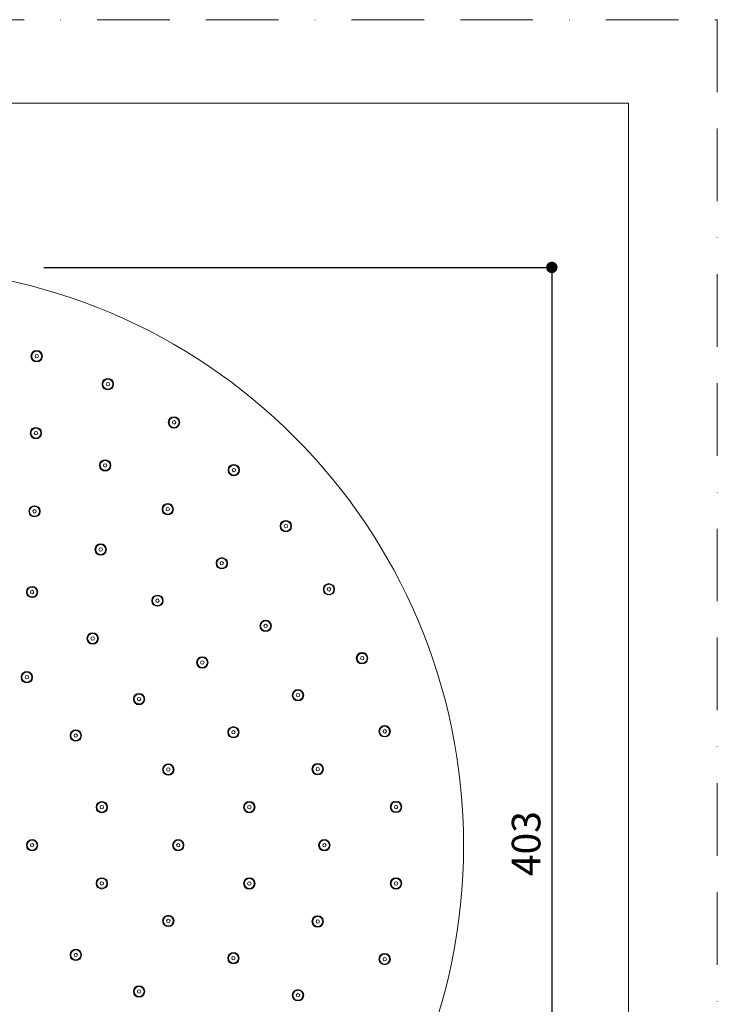
# Model space of a CAD drawing. Units: millimetres. Extents: x 0 to 840, y 0 to 1188.
# Drawn here: x 596 to 840, y 844 to 1188 of the extents above; entities that cross this region are included whole.
import ezdxf

# ---------------------------------------------------------------- set-up
doc = ezdxf.new("R2010")
doc.units = ezdxf.units.MM
doc.header["$LTSCALE"] = 2
doc.header["$PDMODE"] = 1
doc.header["$PDSIZE"] = -2
doc.linetypes.add('BORDER', pattern=[44.45, 12.7, -6.35, 12.7, -6.35, 0, -6.35])
doc.layers.add('BORDER', color=4, linetype='BORDER', lineweight=20, plot=False)
for name, color, linetype, lineweight in [('DIM', 3, 'Continuous', 13), ('MODEL', 7, 'Continuous', 20), ('TEMPLATE', 7, 'Continuous', 20)]:
    doc.layers.add(name, color=color, linetype=linetype, lineweight=lineweight)
doc.styles.add('ＭＳ ゴシック', font='msgothic.ttc', dxfattribs={"bigfont": 'ＭＳ ゴシック'})
doc.dimstyles.new('tfrom線あり', dxfattribs={"dimtxt": 10, "dimasz": 4, "dimexe": 0, "dimexo": 5, "dimgap": 4, "dimtad": 1, "dimdec": 0, "dimzin": 11, "dimdsep": 46, "dimtxsty": 'ＭＳ ゴシック', "dimblk": 'DOT', "dimcen": 0, "dimazin": 0, "dimtfac": 1, "dimtdec": 1, "dimtix": 1, "dimtofl": 0, "dimtmove": 0, "dimatfit": 0, "dimldrblk": 'DOT', "dimfxl": 1, "dimfrac": 2, "dimtolj": 1, "dimtzin": 11, "dimarcsym": 0})

# ---------------------------------------------------------------- blocks, each defined once
blk = doc.blocks.new('_DOT')
at = {"color": 0, "linetype": 'ByBlock', "lineweight": -2}
blk.add_line((-0.5, 0), (-1, 0), dxfattribs=at)
at = {"color": 0, "linetype": 'ByBlock', "lineweight": -2, "const_width": 0.5}
blk.add_lwpolyline([(-0.25, 0, 1), (0.25, 0, 1)], format="xyb", close=True, dxfattribs=at)
blk = doc.blocks.new('*D49')
at = {"layer": 'Defpoints', "color": 0, "transparency": 16777216}
for p in [(599.41, 1101.37), (599.41, 698.37), (782.1, 698.37)]:
    blk.add_point(p, dxfattribs=at)
at = {"layer": 'DIM', "color": 0, "lineweight": -2, "transparency": 16777216}
for p, q in [((604.41, 1101.37), (782.1, 1101.37)), ((782.1, 1097.37), (782.1, 702.37)), ((604.41, 698.37), (782.1, 698.37))]:
    blk.add_line(p, q, dxfattribs=at)
at = {"layer": 'DIM', "color": 0, "lineweight": -2, "transparency": 16777216, "xscale": 4, "yscale": 4, "zscale": 4}
for p, rotation in [((782.1, 1101.37), 90), ((782.1, 698.37), 270)]:
    blk.add_blockref('_DOT', p, dxfattribs=dict(at, rotation=rotation))
at = {"layer": 'DIM', "color": 0, "transparency": 16777216, "insert": (773.1, 899.87), "char_height": 10, "attachment_point": 5, "rotation": 90, "style": 'ＭＳ ゴシック'}
blk.add_mtext('\\A1;403', dxfattribs=at)

msp = doc.modelspace()

# ---------------------------------------------------------------- linework, layer by layer
at = {"layer": 'BORDER'}
msp.add_lwpolyline([(0, 0), (0, 1188), (840, 1188), (840, 0)], close=True, dxfattribs=at)
at = {"layer": 'MODEL'}
for points in [[(751.21, 899.29), (751.21, 1010.84), (660.67, 1101.37), (549.12, 1101.37)], [(603.87, 1070.31), (603.83, 1072.95), (599.91, 1072.95), (599.86, 1070.31)], [(603.63, 1070.31), (603.59, 1072.62), (600.16, 1072.62), (600.12, 1070.31)], [(602.48, 1070.35), (602.48, 1071.14), (601.28, 1071.14), (601.28, 1070.35)], [(599.86, 1070.31), (599.91, 1067.68), (603.83, 1067.68), (603.87, 1070.31)], [(600.12, 1070.31), (600.16, 1068.01), (603.59, 1068.01), (603.63, 1070.31)], [(601.28, 1070.35), (601.28, 1069.56), (602.48, 1069.56), (602.48, 1070.35)], [(602.48, 1070.35), (602.48, 1070.35), (602.48, 1070.35), (602.48, 1070.35)], [(603.63, 1070.31), (603.63, 1070.31), (603.63, 1070.31), (603.63, 1070.31)], [(603.87, 1070.31), (603.87, 1070.31), (603.87, 1070.31), (603.87, 1070.31)], [(628.77, 1060.54), (628.72, 1063.18), (624.8, 1063.18), (624.76, 1060.54)], [(624.76, 1060.54), (624.8, 1057.91), (628.72, 1057.91), (628.77, 1060.54)], [(628.53, 1060.54), (628.49, 1062.84), (625.06, 1062.84), (625.02, 1060.54)], [(625.02, 1060.54), (625.06, 1058.23), (628.49, 1058.23), (628.53, 1060.54)], [(627.39, 1060.57), (627.39, 1061.36), (626.19, 1061.36), (626.19, 1060.57)], [(626.19, 1060.57), (626.19, 1059.78), (627.39, 1059.78), (627.39, 1060.57)], [(627.39, 1060.57), (627.39, 1060.57), (627.39, 1060.57), (627.39, 1060.57)], [(628.53, 1060.54), (628.53, 1060.54), (628.53, 1060.54), (628.53, 1060.54)], [(628.77, 1060.54), (628.77, 1060.54), (628.77, 1060.54), (628.77, 1060.54)], [(651.93, 1047.17), (651.89, 1049.81), (647.97, 1049.81), (647.92, 1047.17)], [(647.92, 1047.17), (647.97, 1044.54), (651.89, 1044.54), (651.93, 1047.17)], [(651.69, 1047.17), (651.65, 1049.47), (648.22, 1049.47), (648.18, 1047.17)], [(648.18, 1047.17), (648.22, 1044.86), (651.65, 1044.86), (651.69, 1047.17)], [(650.56, 1047.19), (650.56, 1047.98), (649.36, 1047.98), (649.36, 1047.19)], [(649.36, 1047.19), (649.36, 1046.41), (650.56, 1046.41), (650.56, 1047.19)], [(650.56, 1047.19), (650.56, 1047.19), (650.56, 1047.19), (650.56, 1047.19)], [(651.69, 1047.17), (651.69, 1047.17), (651.69, 1047.17), (651.69, 1047.17)], [(651.93, 1047.17), (651.93, 1047.17), (651.93, 1047.17), (651.93, 1047.17)], [(603.6, 1043.44), (603.55, 1046.08), (599.63, 1046.08), (599.58, 1043.44)], [(599.58, 1043.44), (599.63, 1040.81), (603.55, 1040.81), (603.6, 1043.44)], [(603.34, 1043.44), (603.3, 1045.75), (599.87, 1045.75), (599.84, 1043.44)], [(599.84, 1043.44), (599.88, 1041.14), (603.31, 1041.14), (603.34, 1043.44)], [(602.19, 1043.44), (602.19, 1044.23), (600.99, 1044.23), (600.99, 1043.44)], [(600.99, 1043.44), (600.99, 1042.66), (602.19, 1042.66), (602.19, 1043.44)], [(602.19, 1043.44), (602.19, 1043.44), (602.19, 1043.44), (602.19, 1043.44)], [(603.34, 1043.44), (603.34, 1043.44), (603.34, 1043.44), (603.34, 1043.44)], [(603.59, 1043.44), (603.59, 1043.44), (603.6, 1043.44), (603.6, 1043.44)], [(627.83, 1032.14), (627.78, 1034.78), (623.86, 1034.78), (623.82, 1032.14)], [(627.58, 1032.14), (627.54, 1034.45), (624.11, 1034.45), (624.07, 1032.14)], [(672.84, 1030.5), (672.8, 1033.14), (668.88, 1033.14), (668.83, 1030.5)], [(623.82, 1032.14), (623.86, 1029.51), (627.78, 1029.51), (627.83, 1032.14)], [(624.07, 1032.14), (624.11, 1029.84), (627.54, 1029.84), (627.58, 1032.14)], [(626.43, 1032.14), (626.42, 1032.93), (625.23, 1032.93), (625.22, 1032.14)], [(625.22, 1032.14), (625.23, 1031.36), (626.42, 1031.36), (626.43, 1032.14)], [(626.43, 1032.14), (626.43, 1032.14), (626.43, 1032.14), (626.43, 1032.14)], [(627.58, 1032.14), (627.58, 1032.14), (627.58, 1032.14), (627.58, 1032.14)], [(627.83, 1032.14), (627.83, 1032.14), (627.83, 1032.14), (627.83, 1032.14)], [(668.83, 1030.5), (668.88, 1027.87), (672.8, 1027.87), (672.84, 1030.5)], [(672.61, 1030.49), (672.57, 1032.8), (669.14, 1032.8), (669.1, 1030.49)], [(669.1, 1030.49), (669.14, 1028.18), (672.57, 1028.18), (672.61, 1030.49)], [(671.48, 1030.52), (671.47, 1031.3), (670.28, 1031.3), (670.27, 1030.52)], [(670.27, 1030.52), (670.28, 1029.73), (671.47, 1029.73), (671.48, 1030.52)], [(671.48, 1030.52), (671.48, 1030.52), (671.48, 1030.52), (671.48, 1030.52)], [(672.61, 1030.49), (672.61, 1030.49), (672.61, 1030.49), (672.61, 1030.49)], [(672.84, 1030.5), (672.84, 1030.5), (672.84, 1030.5), (672.84, 1030.5)], [(649.73, 1016.81), (649.69, 1019.44), (645.77, 1019.44), (645.72, 1016.81)], [(603.12, 1016.08), (603.08, 1018.71), (599.16, 1018.71), (599.11, 1016.08)], [(599.11, 1016.08), (599.16, 1013.44), (603.08, 1013.44), (603.12, 1016.08)], [(602.87, 1016.08), (602.83, 1018.38), (599.4, 1018.38), (599.36, 1016.08)], [(599.36, 1016.08), (599.4, 1013.77), (602.83, 1013.77), (602.87, 1016.08)], [(601.72, 1016.08), (601.72, 1016.86), (600.52, 1016.86), (600.52, 1016.08)], [(600.52, 1016.08), (600.52, 1015.29), (601.72, 1015.29), (601.72, 1016.08)], [(601.72, 1016.08), (601.72, 1016.08), (601.72, 1016.08), (601.72, 1016.08)], [(602.87, 1016.08), (602.87, 1016.08), (602.87, 1016.08), (602.87, 1016.08)], [(603.12, 1016.08), (603.12, 1016.08), (603.12, 1016.08), (603.12, 1016.08)], [(645.72, 1016.81), (645.77, 1014.17), (649.69, 1014.17), (649.73, 1016.81)], [(649.48, 1016.81), (649.44, 1019.11), (646.01, 1019.11), (645.97, 1016.81)], [(645.97, 1016.81), (646.01, 1014.5), (649.44, 1014.5), (649.48, 1016.81)], [(648.33, 1016.81), (648.33, 1017.59), (647.13, 1017.59), (647.13, 1016.81)], [(647.13, 1016.81), (647.13, 1016.02), (648.33, 1016.02), (648.33, 1016.81)], [(648.33, 1016.81), (648.33, 1016.81), (648.33, 1016.81), (648.33, 1016.81)], [(649.48, 1016.81), (649.48, 1016.81), (649.48, 1016.81), (649.48, 1016.81)], [(649.73, 1016.81), (649.73, 1016.81), (649.73, 1016.81), (649.73, 1016.81)], [(691.04, 1010.9), (690.99, 1013.53), (687.07, 1013.53), (687.03, 1010.9)], [(690.8, 1010.88), (690.76, 1013.19), (687.33, 1013.19), (687.29, 1010.88)], [(687.03, 1010.9), (687.07, 1008.26), (690.99, 1008.26), (691.04, 1010.9)], [(687.29, 1010.88), (687.33, 1008.58), (690.76, 1008.58), (690.8, 1010.88)], [(689.68, 1010.9), (689.67, 1011.69), (688.48, 1011.69), (688.47, 1010.9)], [(688.47, 1010.9), (688.48, 1010.12), (689.67, 1010.12), (689.68, 1010.9)], [(689.67, 1010.9), (689.67, 1010.9), (689.68, 1010.9), (689.68, 1010.9)], [(690.8, 1010.88), (690.8, 1010.88), (690.8, 1010.88), (690.8, 1010.88)], [(691.04, 1010.9), (691.04, 1010.9), (691.04, 1010.9), (691.04, 1010.9)], [(626.27, 1002.71), (626.22, 1005.35), (622.3, 1005.35), (622.26, 1002.71)], [(622.26, 1002.71), (622.3, 1000.08), (626.22, 1000.08), (626.27, 1002.71)], [(626.02, 1002.71), (625.98, 1005.02), (622.55, 1005.02), (622.51, 1002.71)], [(622.51, 1002.71), (622.55, 1000.41), (625.98, 1000.41), (626.02, 1002.71)], [(624.86, 1002.71), (624.86, 1003.5), (623.67, 1003.5), (623.66, 1002.71)], [(623.66, 1002.71), (623.67, 1001.93), (624.86, 1001.93), (624.86, 1002.71)], [(624.86, 1002.71), (624.86, 1002.71), (624.86, 1002.71), (624.86, 1002.71)], [(626.02, 1002.71), (626.02, 1002.71), (626.02, 1002.71), (626.02, 1002.71)], [(626.27, 1002.71), (626.27, 1002.71), (626.27, 1002.71), (626.27, 1002.71)], [(668.64, 997.9), (668.6, 1000.53), (664.68, 1000.53), (664.63, 997.9)], [(668.39, 997.9), (668.35, 1000.2), (664.92, 1000.2), (664.88, 997.9)], [(667.24, 997.9), (667.23, 998.68), (666.04, 998.68), (666.04, 997.9)], [(664.63, 997.9), (664.68, 995.26), (668.6, 995.26), (668.64, 997.9)], [(664.88, 997.9), (664.92, 995.59), (668.35, 995.59), (668.39, 997.9)], [(666.04, 997.9), (666.04, 997.11), (667.23, 997.11), (667.24, 997.9)], [(667.24, 997.9), (667.24, 997.9), (667.24, 997.9), (667.24, 997.9)], [(668.39, 997.9), (668.39, 997.9), (668.39, 997.9), (668.39, 997.9)], [(668.64, 997.9), (668.64, 997.9), (668.64, 997.9), (668.64, 997.9)], [(602.26, 987.86), (602.22, 990.49), (598.3, 990.49), (598.25, 987.86)], [(602.01, 987.86), (601.97, 990.17), (598.54, 990.17), (598.5, 987.86)], [(600.86, 987.86), (600.86, 988.65), (599.66, 988.65), (599.66, 987.86)], [(706.11, 988.8), (706.06, 991.44), (702.14, 991.44), (702.1, 988.8)], [(702.1, 988.8), (702.14, 986.17), (706.06, 986.17), (706.11, 988.8)], [(705.87, 988.78), (705.83, 991.09), (702.4, 991.09), (702.36, 988.78)], [(702.36, 988.78), (702.4, 986.47), (705.83, 986.47), (705.87, 988.78)], [(704.75, 988.8), (704.74, 989.59), (703.55, 989.59), (703.54, 988.8)], [(703.54, 988.8), (703.55, 988.01), (704.74, 988.01), (704.75, 988.8)], [(704.75, 988.8), (704.75, 988.8), (704.75, 988.8), (704.75, 988.8)], [(705.87, 988.78), (705.87, 988.78), (705.87, 988.78), (705.87, 988.78)], [(706.11, 988.8), (706.11, 988.8), (706.11, 988.8), (706.11, 988.8)], [(598.25, 987.86), (598.3, 985.22), (602.22, 985.22), (602.26, 987.86)], [(598.5, 987.86), (598.54, 985.55), (601.97, 985.55), (602.01, 987.86)], [(599.66, 987.86), (599.66, 987.07), (600.86, 987.07), (600.86, 987.86)], [(600.86, 987.86), (600.86, 987.86), (600.86, 987.86), (600.86, 987.86)], [(602.01, 987.86), (602.01, 987.86), (602.01, 987.86), (602.01, 987.86)], [(602.26, 987.86), (602.26, 987.86), (602.26, 987.86), (602.26, 987.86)], [(646.13, 984.83), (646.08, 987.47), (642.16, 987.47), (642.12, 984.83)], [(642.12, 984.83), (642.16, 982.2), (646.08, 982.2), (646.13, 984.83)], [(645.88, 984.83), (645.84, 987.14), (642.41, 987.14), (642.37, 984.83)], [(642.37, 984.83), (642.41, 982.52), (645.84, 982.52), (645.88, 984.83)], [(644.73, 984.83), (644.72, 985.62), (643.53, 985.62), (643.52, 984.83)], [(643.52, 984.83), (643.53, 984.04), (644.72, 984.04), (644.73, 984.83)], [(644.73, 984.83), (644.73, 984.83), (644.73, 984.83), (644.73, 984.83)], [(645.88, 984.83), (645.88, 984.83), (645.88, 984.83), (645.88, 984.83)], [(646.13, 984.83), (646.13, 984.83), (646.13, 984.83), (646.13, 984.83)], [(683.98, 975.99), (683.93, 978.63), (680.01, 978.63), (679.97, 975.99)], [(683.73, 975.99), (683.69, 978.3), (680.26, 978.3), (680.22, 975.99)], [(679.97, 975.99), (680.01, 973.36), (683.93, 973.36), (683.98, 975.99)], [(680.22, 975.99), (680.26, 973.69), (683.69, 973.69), (683.73, 975.99)], [(682.58, 975.99), (682.57, 976.78), (681.38, 976.78), (681.37, 975.99)], [(681.37, 975.99), (681.38, 975.21), (682.57, 975.21), (682.58, 975.99)], [(682.58, 975.99), (682.58, 975.99), (682.58, 975.99), (682.58, 975.99)], [(683.73, 975.99), (683.73, 975.99), (683.73, 975.99), (683.73, 975.99)], [(683.98, 975.99), (683.98, 975.99), (683.98, 975.99), (683.98, 975.99)], [(623.44, 971.61), (623.4, 974.24), (619.48, 974.24), (619.43, 971.61)], [(619.43, 971.61), (619.48, 968.97), (623.4, 968.97), (623.44, 971.61)], [(623.19, 971.61), (623.15, 973.91), (619.72, 973.91), (619.68, 971.61)], [(619.68, 971.61), (619.72, 969.3), (623.15, 969.3), (623.19, 971.61)], [(622.04, 971.61), (622.04, 972.39), (620.84, 972.39), (620.84, 971.61)], [(620.84, 971.61), (620.84, 970.82), (622.04, 970.82), (622.04, 971.61)], [(622.04, 971.61), (622.04, 971.61), (622.04, 971.61), (622.04, 971.61)], [(623.19, 971.61), (623.19, 971.61), (623.19, 971.61), (623.19, 971.61)], [(623.44, 971.61), (623.44, 971.61), (623.44, 971.61), (623.44, 971.61)], [(661.84, 963.21), (661.79, 965.85), (657.87, 965.85), (657.83, 963.21)], [(661.59, 963.21), (661.55, 965.52), (658.12, 965.52), (658.08, 963.21)], [(717.71, 964.71), (717.67, 967.35), (713.75, 967.35), (713.7, 964.71)], [(713.7, 964.71), (713.75, 962.07), (717.67, 962.07), (717.71, 964.71)], [(717.48, 964.68), (717.44, 966.99), (714.01, 966.99), (713.97, 964.68)], [(713.97, 964.68), (714.01, 962.37), (717.44, 962.38), (717.48, 964.68)], [(716.36, 964.69), (716.35, 965.48), (715.16, 965.48), (715.15, 964.69)], [(715.15, 964.69), (715.16, 963.91), (716.35, 963.91), (716.36, 964.69)], [(716.36, 964.69), (716.36, 964.69), (716.36, 964.69), (716.36, 964.69)], [(717.48, 964.68), (717.48, 964.68), (717.48, 964.68), (717.48, 964.68)], [(717.71, 964.71), (717.71, 964.71), (717.71, 964.71), (717.71, 964.71)], [(600.43, 958.05), (600.39, 960.68), (596.47, 960.68), (596.42, 958.05)], [(657.83, 963.21), (657.87, 960.57), (661.79, 960.57), (661.84, 963.21)], [(658.08, 963.21), (658.12, 960.9), (661.55, 960.9), (661.59, 963.21)], [(660.43, 963.21), (660.43, 964), (659.23, 964), (659.23, 963.21)], [(659.23, 963.21), (659.23, 962.42), (660.43, 962.42), (660.43, 963.21)], [(660.43, 963.21), (660.43, 963.21), (660.43, 963.21), (660.43, 963.21)], [(661.59, 963.21), (661.59, 963.21), (661.59, 963.21), (661.59, 963.21)], [(661.84, 963.21), (661.84, 963.21), (661.84, 963.21), (661.84, 963.21)], [(596.42, 958.05), (596.47, 955.41), (600.39, 955.41), (600.43, 958.05)], [(600.18, 958.05), (600.14, 960.35), (596.71, 960.35), (596.67, 958.05)], [(596.67, 958.05), (596.71, 955.74), (600.14, 955.74), (600.18, 958.05)], [(599.03, 958.05), (599.02, 958.83), (597.83, 958.83), (597.82, 958.05)], [(597.82, 958.05), (597.83, 957.26), (599.02, 957.26), (599.03, 958.05)], [(599.03, 958.05), (599.03, 958.05), (599.03, 958.05), (599.03, 958.05)], [(600.18, 958.05), (600.18, 958.05), (600.18, 958.05), (600.18, 958.05)], [(600.43, 958.05), (600.43, 958.05), (600.43, 958.05), (600.43, 958.05)], [(695.28, 951.76), (695.23, 954.39), (691.32, 954.39), (691.27, 951.76)], [(695.03, 951.76), (694.99, 954.06), (691.56, 954.06), (691.52, 951.76)], [(639.7, 950.43), (639.65, 953.06), (635.73, 953.06), (635.68, 950.43)], [(635.68, 950.43), (635.73, 947.79), (639.65, 947.79), (639.7, 950.43)], [(639.44, 950.43), (639.4, 952.73), (635.98, 952.73), (635.94, 950.43)], [(635.94, 950.43), (635.98, 948.12), (639.41, 948.12), (639.44, 950.43)], [(638.29, 950.43), (638.29, 951.21), (637.09, 951.21), (637.09, 950.43)], [(637.09, 950.43), (637.09, 949.64), (638.29, 949.64), (638.29, 950.43)], [(638.29, 950.43), (638.29, 950.43), (638.29, 950.43), (638.29, 950.43)], [(639.44, 950.43), (639.44, 950.43), (639.44, 950.43), (639.44, 950.43)], [(639.7, 950.43), (639.7, 950.43), (639.7, 950.43), (639.7, 950.43)], [(691.27, 951.76), (691.32, 949.12), (695.24, 949.12), (695.28, 951.76)], [(691.52, 951.76), (691.56, 949.45), (694.99, 949.45), (695.03, 951.76)], [(693.88, 951.76), (693.87, 952.55), (692.68, 952.55), (692.67, 951.76)], [(692.67, 951.76), (692.68, 950.97), (693.87, 950.97), (693.88, 951.76)], [(693.88, 951.76), (693.88, 951.76), (693.88, 951.76), (693.88, 951.76)], [(695.03, 951.76), (695.03, 951.76), (695.03, 951.76), (695.03, 951.76)], [(695.28, 951.76), (695.28, 951.76), (695.28, 951.76), (695.28, 951.76)], [(617.55, 937.64), (617.51, 940.28), (613.59, 940.28), (613.54, 937.64)], [(672.71, 938.8), (672.66, 941.43), (668.74, 941.43), (668.7, 938.8)], [(672.46, 938.8), (672.42, 941.1), (668.99, 941.1), (668.95, 938.8)], [(725.6, 939.16), (725.56, 941.79), (721.64, 941.79), (721.59, 939.16)], [(725.36, 939.12), (725.32, 941.43), (721.89, 941.43), (721.85, 939.12)], [(613.54, 937.64), (613.59, 935.01), (617.51, 935.01), (617.55, 937.64)], [(617.3, 937.64), (617.26, 939.95), (613.83, 939.95), (613.79, 937.64)], [(613.79, 937.64), (613.83, 935.34), (617.26, 935.34), (617.3, 937.64)], [(616.15, 937.64), (616.15, 938.43), (614.95, 938.43), (614.95, 937.64)], [(614.95, 937.64), (614.95, 936.86), (616.15, 936.86), (616.15, 937.64)], [(616.15, 937.64), (616.15, 937.64), (616.15, 937.64), (616.15, 937.64)], [(617.3, 937.64), (617.3, 937.64), (617.3, 937.64), (617.3, 937.64)], [(617.55, 937.64), (617.55, 937.64), (617.55, 937.64), (617.55, 937.64)], [(668.7, 938.8), (668.74, 936.16), (672.66, 936.16), (672.71, 938.8)], [(668.95, 938.8), (668.99, 936.49), (672.42, 936.49), (672.46, 938.8)], [(671.3, 938.8), (671.3, 939.58), (670.1, 939.58), (670.1, 938.8)], [(670.1, 938.8), (670.1, 938.01), (671.3, 938.01), (671.3, 938.8)], [(671.3, 938.8), (671.3, 938.8), (671.3, 938.8), (671.3, 938.8)], [(672.46, 938.8), (672.46, 938.8), (672.46, 938.8), (672.46, 938.8)], [(672.71, 938.8), (672.71, 938.8), (672.71, 938.8), (672.71, 938.8)], [(721.59, 939.16), (721.64, 936.52), (725.56, 936.52), (725.6, 939.16)], [(721.85, 939.12), (721.89, 936.81), (725.32, 936.81), (725.36, 939.12)], [(724.24, 939.13), (724.24, 939.92), (723.04, 939.92), (723.04, 939.13)], [(723.04, 939.13), (723.04, 938.34), (724.24, 938.34), (724.24, 939.13)], [(724.24, 939.13), (724.24, 939.13), (724.24, 939.13), (724.24, 939.13)], [(725.36, 939.12), (725.36, 939.12), (725.36, 939.12), (725.36, 939.12)], [(725.6, 939.16), (725.6, 939.16), (725.6, 939.16), (725.6, 939.16)], [(649.91, 925.76), (649.87, 928.4), (645.95, 928.4), (645.9, 925.76)], [(649.66, 925.76), (649.62, 928.07), (646.19, 928.07), (646.15, 925.76)], [(648.51, 925.76), (648.5, 926.55), (647.31, 926.55), (647.31, 925.76)], [(702.2, 925.93), (702.16, 928.57), (698.24, 928.57), (698.19, 925.93)], [(701.95, 925.93), (701.91, 928.24), (698.48, 928.24), (698.44, 925.93)], [(700.8, 925.93), (700.79, 926.72), (699.6, 926.72), (699.59, 925.93)], [(645.9, 925.76), (645.95, 923.12), (649.87, 923.13), (649.91, 925.76)], [(646.15, 925.76), (646.19, 923.45), (649.62, 923.45), (649.66, 925.76)], [(647.31, 925.76), (647.31, 924.97), (648.5, 924.97), (648.51, 925.76)], [(648.51, 925.76), (648.51, 925.76), (648.51, 925.76), (648.51, 925.76)], [(649.66, 925.76), (649.66, 925.76), (649.66, 925.76), (649.66, 925.76)], [(649.91, 925.76), (649.91, 925.76), (649.91, 925.76), (649.91, 925.76)], [(698.19, 925.93), (698.24, 923.29), (702.16, 923.29), (702.2, 925.93)], [(698.44, 925.93), (698.48, 923.62), (701.91, 923.62), (701.95, 925.93)], [(699.59, 925.93), (699.6, 925.14), (700.79, 925.14), (700.8, 925.93)], [(700.8, 925.93), (700.8, 925.93), (700.8, 925.93), (700.8, 925.93)], [(701.95, 925.93), (701.95, 925.93), (701.95, 925.93), (701.95, 925.93)], [(702.2, 925.93), (702.2, 925.93), (702.2, 925.93), (702.2, 925.93)], [(626.66, 912.61), (626.62, 915.25), (622.7, 915.25), (622.65, 912.61)], [(622.65, 912.61), (622.7, 909.97), (626.62, 909.98), (626.66, 912.61)], [(626.41, 912.61), (626.37, 914.92), (622.94, 914.92), (622.9, 912.61)], [(622.9, 912.61), (622.94, 910.3), (626.37, 910.3), (626.41, 912.61)], [(625.26, 912.61), (625.26, 913.4), (624.06, 913.4), (624.06, 912.61)], [(624.06, 912.61), (624.06, 911.82), (625.26, 911.82), (625.26, 912.61)], [(625.26, 912.61), (625.26, 912.61), (625.26, 912.61), (625.26, 912.61)], [(626.41, 912.61), (626.41, 912.61), (626.41, 912.61), (626.41, 912.61)], [(626.66, 912.61), (626.66, 912.61), (626.66, 912.61), (626.66, 912.61)], [(678.26, 912.65), (678.22, 915.29), (674.3, 915.29), (674.25, 912.65)], [(674.25, 912.65), (674.3, 910.02), (678.22, 910.02), (678.26, 912.65)], [(678.01, 912.65), (677.97, 914.96), (674.54, 914.96), (674.5, 912.65)], [(674.5, 912.65), (674.54, 910.35), (677.97, 910.35), (678.01, 912.65)], [(676.86, 912.65), (676.86, 913.44), (675.66, 913.44), (675.66, 912.65)], [(675.66, 912.65), (675.66, 911.87), (676.86, 911.87), (676.86, 912.65)], [(676.86, 912.65), (676.86, 912.65), (676.86, 912.65), (676.86, 912.65)], [(678.01, 912.65), (678.01, 912.65), (678.01, 912.65), (678.01, 912.65)], [(678.26, 912.65), (678.26, 912.65), (678.26, 912.65), (678.26, 912.65)], [(729.6, 912.71), (729.55, 915.35), (725.63, 915.35), (725.58, 912.71)], [(725.58, 912.71), (725.63, 910.07), (729.55, 910.08), (729.6, 912.71)], [(729.35, 912.67), (729.31, 914.98), (725.88, 914.98), (725.84, 912.67)], [(725.84, 912.67), (725.88, 910.36), (729.31, 910.36), (729.35, 912.67)], [(728.23, 912.67), (728.23, 913.46), (727.03, 913.46), (727.03, 912.67)], [(727.03, 912.67), (727.03, 911.89), (728.23, 911.89), (728.23, 912.67)], [(728.23, 912.67), (728.23, 912.67), (728.23, 912.67), (728.23, 912.67)], [(729.35, 912.67), (729.35, 912.67), (729.35, 912.67), (729.35, 912.67)], [(729.6, 912.71), (729.6, 912.71), (729.6, 912.71), (729.6, 912.71)], [(549.12, 697.21), (660.67, 697.21), (751.21, 787.74), (751.21, 899.29)], [(602.26, 899.29), (602.22, 901.93), (598.3, 901.93), (598.25, 899.29)], [(598.25, 899.29), (598.3, 896.66), (602.22, 896.66), (602.26, 899.29)], [(602.01, 899.29), (601.97, 901.6), (598.54, 901.6), (598.5, 899.29)], [(598.5, 899.29), (598.54, 896.99), (601.97, 896.99), (602.01, 899.29)], [(600.86, 899.29), (600.86, 900.08), (599.66, 900.08), (599.66, 899.29)], [(599.66, 899.29), (599.66, 898.5), (600.86, 898.5), (600.86, 899.29)], [(600.86, 899.29), (600.86, 899.29), (600.86, 899.29), (600.86, 899.29)], [(602.01, 899.29), (602.01, 899.29), (602.01, 899.29), (602.01, 899.29)], [(602.26, 899.29), (602.26, 899.29), (602.26, 899.29), (602.26, 899.29)], [(653.4, 899.29), (653.35, 901.93), (649.43, 901.93), (649.39, 899.29)], [(649.39, 899.29), (649.43, 896.66), (653.35, 896.66), (653.4, 899.29)], [(653.15, 899.29), (653.11, 901.6), (649.68, 901.6), (649.64, 899.29)], [(649.64, 899.29), (649.68, 896.99), (653.11, 896.99), (653.15, 899.29)], [(651.99, 899.29), (651.99, 900.08), (650.79, 900.08), (650.79, 899.29)], [(650.79, 899.29), (650.79, 898.5), (651.99, 898.5), (651.99, 899.29)], [(651.99, 899.29), (651.99, 899.29), (651.99, 899.29), (651.99, 899.29)], [(653.15, 899.29), (653.15, 899.29), (653.15, 899.29), (653.15, 899.29)], [(653.4, 899.29), (653.4, 899.29), (653.4, 899.29), (653.4, 899.29)], [(704.53, 899.29), (704.49, 901.93), (700.57, 901.93), (700.52, 899.29)], [(700.52, 899.29), (700.57, 896.66), (704.49, 896.66), (704.53, 899.29)], [(704.28, 899.29), (704.24, 901.6), (700.81, 901.6), (700.77, 899.29)], [(700.77, 899.29), (700.81, 896.99), (704.24, 896.99), (704.28, 899.29)], [(703.13, 899.29), (703.12, 900.08), (701.93, 900.08), (701.93, 899.29)], [(701.93, 899.29), (701.93, 898.5), (703.12, 898.5), (703.13, 899.29)], [(703.13, 899.29), (703.13, 899.29), (703.13, 899.29), (703.13, 899.29)], [(704.28, 899.29), (704.28, 899.29), (704.28, 899.29), (704.28, 899.29)], [(704.53, 899.29), (704.53, 899.29), (704.53, 899.29), (704.53, 899.29)], [(751.2, 899.29), (751.2, 899.29), (751.21, 899.29), (751.21, 899.29)], [(626.66, 885.97), (626.62, 888.61), (622.7, 888.61), (622.65, 885.97)], [(678.26, 885.93), (678.22, 888.56), (674.3, 888.56), (674.25, 885.93)], [(729.6, 885.97), (729.56, 888.6), (725.64, 888.6), (725.59, 885.97)], [(622.65, 885.97), (622.7, 883.34), (626.62, 883.34), (626.66, 885.97)], [(626.41, 885.97), (626.37, 888.28), (622.94, 888.28), (622.9, 885.97)], [(622.9, 885.97), (622.94, 883.67), (626.37, 883.67), (626.41, 885.97)], [(625.26, 885.97), (625.26, 886.76), (624.06, 886.76), (624.06, 885.97)], [(624.06, 885.97), (624.06, 885.19), (625.26, 885.19), (625.26, 885.97)], [(625.26, 885.97), (625.26, 885.97), (625.26, 885.97), (625.26, 885.97)], [(626.41, 885.97), (626.41, 885.97), (626.41, 885.97), (626.41, 885.97)], [(626.66, 885.97), (626.66, 885.97), (626.66, 885.97), (626.66, 885.97)], [(674.25, 885.93), (674.3, 883.29), (678.22, 883.29), (678.26, 885.93)], [(678.01, 885.93), (677.97, 888.23), (674.54, 888.23), (674.5, 885.93)], [(674.5, 885.93), (674.54, 883.62), (677.97, 883.62), (678.01, 885.93)], [(676.86, 885.93), (676.86, 886.72), (675.66, 886.72), (675.66, 885.93)], [(675.66, 885.93), (675.66, 885.14), (676.86, 885.14), (676.86, 885.93)], [(676.86, 885.93), (676.86, 885.93), (676.86, 885.93), (676.86, 885.93)], [(678.01, 885.93), (678.01, 885.93), (678.01, 885.93), (678.01, 885.93)], [(678.26, 885.93), (678.26, 885.93), (678.26, 885.93), (678.26, 885.93)], [(725.59, 885.97), (725.64, 883.33), (729.56, 883.33), (729.6, 885.97)], [(729.35, 885.92), (729.31, 888.23), (725.88, 888.23), (725.84, 885.92)], [(725.84, 885.92), (725.88, 883.61), (729.31, 883.62), (729.35, 885.92)], [(728.23, 885.92), (728.23, 886.71), (727.03, 886.71), (727.03, 885.92)], [(727.03, 885.92), (727.03, 885.13), (728.23, 885.13), (728.23, 885.92)], [(728.23, 885.92), (728.23, 885.92), (728.23, 885.92), (728.23, 885.92)], [(729.35, 885.92), (729.35, 885.92), (729.35, 885.92), (729.35, 885.92)], [(729.6, 885.97), (729.6, 885.97), (729.6, 885.97), (729.6, 885.97)], [(649.91, 872.82), (649.87, 875.46), (645.95, 875.46), (645.9, 872.82)], [(649.66, 872.82), (649.62, 875.13), (646.19, 875.13), (646.15, 872.82)], [(702.2, 872.65), (702.16, 875.29), (698.24, 875.29), (698.19, 872.65)], [(701.95, 872.65), (701.91, 874.96), (698.48, 874.96), (698.44, 872.65)], [(645.9, 872.82), (645.95, 870.19), (649.87, 870.19), (649.91, 872.82)], [(646.15, 872.82), (646.19, 870.52), (649.62, 870.52), (649.66, 872.82)], [(648.51, 872.82), (648.5, 873.61), (647.31, 873.61), (647.31, 872.82)], [(647.31, 872.82), (647.31, 872.04), (648.5, 872.04), (648.51, 872.82)], [(648.51, 872.82), (648.51, 872.82), (648.51, 872.82), (648.51, 872.82)], [(649.66, 872.82), (649.66, 872.82), (649.66, 872.82), (649.66, 872.82)], [(649.91, 872.82), (649.91, 872.82), (649.91, 872.82), (649.91, 872.82)], [(698.19, 872.65), (698.24, 870.02), (702.16, 870.02), (702.2, 872.65)], [(698.44, 872.65), (698.48, 870.35), (701.91, 870.35), (701.95, 872.65)], [(700.8, 872.65), (700.79, 873.44), (699.6, 873.44), (699.59, 872.65)], [(699.59, 872.65), (699.6, 871.87), (700.79, 871.87), (700.8, 872.65)], [(700.8, 872.65), (700.8, 872.65), (700.8, 872.65), (700.8, 872.65)], [(701.95, 872.65), (701.95, 872.65), (701.95, 872.65), (701.95, 872.65)], [(702.2, 872.65), (702.2, 872.65), (702.2, 872.65), (702.2, 872.65)], [(617.55, 860.94), (617.51, 863.58), (613.59, 863.58), (613.54, 860.94)], [(613.54, 860.94), (613.59, 858.3), (617.51, 858.31), (617.55, 860.94)], [(617.3, 860.94), (617.26, 863.25), (613.83, 863.25), (613.79, 860.94)], [(613.79, 860.94), (613.83, 858.63), (617.26, 858.63), (617.3, 860.94)], [(616.15, 860.94), (616.15, 861.73), (614.95, 861.73), (614.95, 860.94)], [(614.95, 860.94), (614.95, 860.15), (616.15, 860.15), (616.15, 860.94)], [(616.15, 860.94), (616.15, 860.94), (616.15, 860.94), (616.15, 860.94)], [(617.3, 860.94), (617.3, 860.94), (617.3, 860.94), (617.3, 860.94)], [(617.55, 860.94), (617.55, 860.94), (617.55, 860.94), (617.55, 860.94)], [(672.71, 859.79), (672.66, 862.42), (668.74, 862.42), (668.7, 859.79)], [(672.46, 859.79), (672.42, 862.09), (668.99, 862.09), (668.95, 859.79)], [(725.62, 859.52), (725.58, 862.15), (721.66, 862.15), (721.61, 859.52)], [(725.36, 859.47), (725.32, 861.78), (721.89, 861.78), (721.85, 859.47)], [(668.7, 859.79), (668.74, 857.15), (672.66, 857.15), (672.71, 859.79)], [(668.95, 859.79), (668.99, 857.48), (672.42, 857.48), (672.46, 859.79)], [(671.3, 859.79), (671.3, 860.57), (670.1, 860.57), (670.1, 859.79)], [(670.1, 859.79), (670.1, 859), (671.3, 859), (671.3, 859.79)], [(671.3, 859.79), (671.3, 859.79), (671.3, 859.79), (671.3, 859.79)], [(672.46, 859.79), (672.46, 859.79), (672.46, 859.79), (672.46, 859.79)], [(672.71, 859.79), (672.71, 859.79), (672.71, 859.79), (672.71, 859.79)], [(721.61, 859.52), (721.66, 856.88), (725.58, 856.88), (725.62, 859.52)], [(721.85, 859.47), (721.89, 857.16), (725.32, 857.17), (725.36, 859.47)], [(724.24, 859.46), (724.24, 860.25), (723.04, 860.25), (723.04, 859.46)], [(723.04, 859.46), (723.04, 858.68), (724.24, 858.68), (724.24, 859.46)], [(724.24, 859.46), (724.24, 859.46), (724.24, 859.46), (724.24, 859.46)], [(725.36, 859.47), (725.36, 859.47), (725.36, 859.47), (725.36, 859.47)], [(725.62, 859.52), (725.62, 859.52), (725.62, 859.52), (725.62, 859.52)], [(639.7, 848.16), (639.65, 850.79), (635.73, 850.79), (635.68, 848.16)], [(635.68, 848.16), (635.73, 845.52), (639.65, 845.52), (639.7, 848.16)], [(639.44, 848.16), (639.4, 850.46), (635.98, 850.46), (635.94, 848.16)], [(635.94, 848.16), (635.98, 845.85), (639.41, 845.85), (639.44, 848.16)], [(638.29, 848.16), (638.29, 848.94), (637.09, 848.94), (637.09, 848.16)], [(637.09, 848.16), (637.09, 847.37), (638.29, 847.37), (638.29, 848.16)], [(638.29, 848.16), (638.29, 848.16), (638.29, 848.16), (638.29, 848.16)], [(639.44, 848.16), (639.44, 848.16), (639.44, 848.16), (639.44, 848.16)], [(639.7, 848.16), (639.7, 848.16), (639.7, 848.16), (639.7, 848.16)], [(695.28, 846.82), (695.23, 849.46), (691.32, 849.46), (691.27, 846.82)], [(695.03, 846.82), (694.99, 849.13), (691.56, 849.13), (691.52, 846.82)], [(693.88, 846.82), (693.87, 847.61), (692.68, 847.61), (692.67, 846.82)], [(691.27, 846.82), (691.32, 844.19), (695.24, 844.19), (695.28, 846.82)], [(691.52, 846.82), (691.56, 844.52), (694.99, 844.52), (695.03, 846.82)], [(692.67, 846.82), (692.68, 846.04), (693.87, 846.04), (693.88, 846.82)], [(693.88, 846.82), (693.88, 846.82), (693.88, 846.82), (693.88, 846.82)], [(695.03, 846.82), (695.03, 846.82), (695.03, 846.82), (695.03, 846.82)], [(695.28, 846.82), (695.28, 846.82), (695.28, 846.82), (695.28, 846.82)]]:
    msp.add_open_spline(points, degree=3, dxfattribs=at)
at = {"layer": 'TEMPLATE', "flags": 128}
msp.add_lwpolyline([(808.88, 1158.86), (28.88, 1158.86), (28.88, 38.86), (808.88, 38.86), (808.88, 1158.86)], dxfattribs=at)

# ---------------------------------------------------------------- dimensions: what is measured, and where the dimension line sits
at = {"layer": 'DIM'}
dim = msp.add_linear_dim(base=(782.1, 698.37), p1=(599.41, 1101.37), p2=(599.41, 698.37), angle=90, dimstyle='tfrom線あり', override={"dimpost": '<>'}, dxfattribs=at)
dim.commit()
dim.dimension.update_dxf_attribs({"geometry": '*D49', "text_midpoint": (773.1, 899.87)})

doc.saveas('drawing.dxf')
